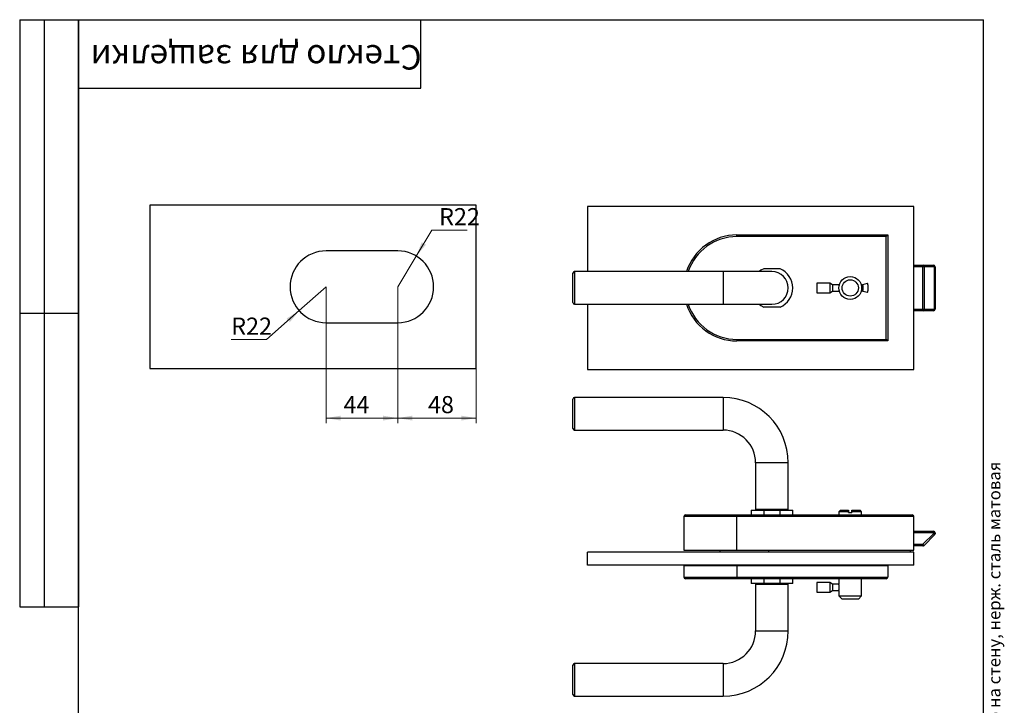
# Paper-space layout 'DRW2' of a CAD drawing. Units: millimetres. Extents: x 24 to 938, y -55 to 876.
# Drawn here: x 24 to 628, y 456 to 876 of the extents above; entities that cross this region are included whole.
import ezdxf

# ---------------------------------------------------------------- set-up
doc = ezdxf.new("R2010")
doc.units = ezdxf.units.MM
doc.styles.add('SLDTEXTSTYLE0', font='TXT', dxfattribs={"width": 0.7, "bigfont": 'bigfont'})
doc.styles.add('SLDTEXTSTYLE1', font='TXT', dxfattribs={"width": 0.7})
doc.dimstyles.new('SLDDIMSTYLE0', dxfattribs={"dimtxt": 10.5, "dimasz": 9, "dimexe": 0, "dimexo": 0.0625, "dimgap": 2.625, "dimtad": 2, "dimdec": 3, "dimrnd": 1e-09, "dimzin": 12, "dimdsep": 46, "dimtxsty": 'SLDTEXTSTYLE1', "dimsah": 1, "dimcen": 0.09, "dimadec": 0, "dimazin": 3, "dimtfac": 1, "dimtdec": 3, "dimtofl": 0, "dimtmove": 0, "dimatfit": 3, "dimfxl": 1, "dimfrac": 2, "dimtolj": 1, "dimtzin": 12, "dimarcsym": 0})
doc.dimstyles.new('SLDDIMSTYLE4', dxfattribs={"dimtxt": 10.5, "dimasz": 9, "dimexe": 0, "dimexo": 0.0625, "dimgap": 2.625, "dimtad": 0, "dimtih": 1, "dimtoh": 1, "dimdec": 3, "dimrnd": 1e-09, "dimzin": 12, "dimdsep": 46, "dimtxsty": 'SLDTEXTSTYLE1', "dimsah": 1, "dimcen": 0, "dimadec": 0, "dimazin": 3, "dimtfac": 1, "dimtdec": 3, "dimtofl": 0, "dimtmove": 0, "dimatfit": 3, "dimfxl": 1, "dimfrac": 2, "dimtolj": 1, "dimtzin": 12, "dimarcsym": 0})

# ---------------------------------------------------------------- blocks, each defined once
blk = doc.blocks.new('_D_12')
at = {"color": 7, "linetype": 'Continuous', "lineweight": 0, "ltscale": 3}
for p, q in [((255.82, 712.22), (255.82, 628.71)), ((303.82, 662.22), (303.82, 628.71)), ((255.82, 631.71), (303.82, 631.71))]:
    blk.add_line(p, q, dxfattribs=at)
at = {"color": 7, "linetype": 'Continuous', "lineweight": 18, "ltscale": 3}
for points in [[(255.82, 631.71), (264.82, 630.21), (264.82, 633.21)], [(303.82, 631.71), (294.82, 633.21), (294.82, 630.21)]]:
    blk.add_solid(points, dxfattribs=at)
at = {"color": 7, "linetype": 'Continuous', "lineweight": 18, "ltscale": 3, "insert": (274.35, 645.24), "char_height": 10.5, "attachment_point": 1, "style": 'SLDTEXTSTYLE1'}
blk.add_mtext('48', dxfattribs=at)
blk = doc.blocks.new('_D_13')
at = {"color": 7, "linetype": 'Continuous', "lineweight": 0, "ltscale": 3}
for p, q in [((211.82, 712.22), (211.82, 628.71)), ((255.82, 712.22), (255.82, 628.71)), ((211.82, 631.71), (255.82, 631.71))]:
    blk.add_line(p, q, dxfattribs=at)
at = {"color": 7, "linetype": 'Continuous', "lineweight": 18, "ltscale": 3}
for points in [[(211.82, 631.71), (220.82, 630.21), (220.82, 633.21)], [(255.82, 631.71), (246.82, 633.21), (246.82, 630.21)]]:
    blk.add_solid(points, dxfattribs=at)
at = {"color": 7, "linetype": 'Continuous', "lineweight": 18, "ltscale": 3, "insert": (222.55, 645.24), "char_height": 10.5, "attachment_point": 1, "style": 'SLDTEXTSTYLE1'}
blk.add_mtext('44', dxfattribs=at)
blk = doc.blocks.new('_D_14')
at = {"color": 7, "linetype": 'Continuous', "lineweight": 0, "ltscale": 3}
for p, q in [((211.82, 712.22), (195.37, 697.61)), ((195.37, 697.61), (175.35, 679.83)), ((175.35, 679.83), (153.7, 679.83))]:
    blk.add_line(p, q, dxfattribs=at)
at = {"color": 7, "linetype": 'Continuous', "lineweight": 18, "ltscale": 3}
blk.add_solid([(195.37, 697.61), (187.65, 692.76), (189.64, 690.51)], dxfattribs=at)
at = {"color": 7, "linetype": 'Continuous', "lineweight": 18, "ltscale": 3, "insert": (153.7, 693.36), "char_height": 10.5, "attachment_point": 1, "style": 'SLDTEXTSTYLE1'}
blk.add_mtext('R22', dxfattribs=at)
blk = doc.blocks.new('_D_15')
at = {"color": 7, "linetype": 'Continuous', "lineweight": 0, "ltscale": 3}
for p, q in [((267.15, 731.08), (276.68, 746.94)), ((276.68, 746.94), (298.33, 746.94)), ((255.82, 712.22), (267.15, 731.08))]:
    blk.add_line(p, q, dxfattribs=at)
at = {"color": 7, "linetype": 'Continuous', "lineweight": 18, "ltscale": 3}
blk.add_solid([(267.15, 731.08), (273.08, 738.02), (270.5, 739.57)], dxfattribs=at)
at = {"color": 7, "linetype": 'Continuous', "lineweight": 18, "ltscale": 3, "insert": (281.18, 760.47), "char_height": 10.5, "attachment_point": 1, "style": 'SLDTEXTSTYLE1'}
blk.add_mtext('R22', dxfattribs=at)

psp = doc.layouts.new('DRW2')

# ---------------------------------------------------------------- linework, layer by layer
at = {"color": 7, "linetype": 'Continuous', "lineweight": 25, "ltscale": 3}
for p, q in [((24, 876), (60, 876)), ((24, 876), (24, 516)), ((39, 876), (39, 516)), ((60, 15), (60, 876)), ((60, 876), (615, 876)), ((60, 834), (60, 876)), ((60, 876), (270, 876)), ((60, 876), (60, 516)), ((270, 834), (270, 876)), ((270, 876), (471, 876)), ((615, 15), (615, 876)), ((60, 834), (270, 834)), ((103.8197, 762.2225), (103.8197, 662.2225)), ((303.8197, 762.2225), (103.8197, 762.2225)), ((303.8197, 662.2225), (303.8197, 762.2225)), ((372.2336, 761.5041), (372.2336, 721.5041)), ((572.2336, 761.5041), (372.2336, 761.5041)), ((572.2336, 661.5041), (572.2336, 761.5041)), ((463.7336, 743.0041), (463.7336, 744.0041)), ((463.7336, 744.0041), (556.2336, 744.0041)), ((555.2336, 743.0041), (463.7336, 743.0041)), ((556.2336, 744.0041), (555.2336, 743.0041)), ((555.2336, 680.0041), (555.2336, 743.0041)), ((556.2336, 744.0041), (556.2336, 679.0041)), ((255.8197, 734.2225), (211.8197, 734.2225)), ((572.2336, 725.5041), (577.8194, 725.5041)), ((577.8194, 724.5041), (572.2336, 724.5041)), ((577.8194, 725.5041), (577.8194, 724.5041)), ((577.8194, 725.5041), (584.2336, 725.5041)), ((577.8194, 698.5041), (577.8194, 724.5041)), ((578.5265, 724.5041), (577.8194, 724.5041)), ((578.5265, 724.5041), (578.5265, 698.5041)), ((584.9407, 724.5041), (578.5265, 724.5041)), ((584.9407, 698.5041), (584.9407, 724.5041)), ((584.9407, 724.5041), (585.2336, 724.5041)), ((585.2336, 724.5041), (585.2336, 698.5041)), ((363.2336, 702.5041), (363.2336, 720.5041)), ((455.2336, 721.5041), (364.2336, 721.5041)), ((364.2336, 721.5041), (364.2336, 701.5041)), ((485.2336, 721.5041), (455.2336, 721.5041)), ((455.2336, 721.5041), (455.2336, 701.5041)), ((490.1833, 723.2541), (480.2838, 723.2541)), ((520.7336, 714.5041), (512.7336, 714.5041)), ((512.7336, 714.5041), (512.7336, 711.5041)), ((522.4656, 713.5041), (520.7336, 714.5041)), ((520.7336, 714.5041), (520.7336, 711.5041)), ((526.5186, 713.5041), (522.4656, 713.5041)), ((522.4656, 713.5041), (522.4656, 711.5041)), ((540.961, 713.5746), (543.8587, 714.3511)), ((512.7336, 711.5041), (512.7336, 708.5041)), ((512.7336, 708.5041), (520.7336, 708.5041)), ((520.7336, 711.5041), (520.7336, 708.5041)), ((520.7336, 708.5041), (522.4656, 709.5041)), ((522.4656, 711.5041), (522.4656, 709.5041)), ((522.4656, 709.5041), (526.5212, 709.5041)), ((543.8587, 708.6571), (540.961, 709.4335)), ((364.2336, 701.5041), (455.2336, 701.5041)), ((372.2336, 701.5041), (372.2336, 661.5041)), ((455.2336, 701.5041), (485.2336, 701.5041)), ((24, 696), (60, 696)), ((490.1833, 699.7541), (480.2838, 699.7541)), ((572.2336, 698.5041), (577.8194, 698.5041)), ((577.8194, 697.5041), (572.2336, 697.5041)), ((577.8194, 698.5041), (578.5265, 698.5041)), ((577.8194, 698.5041), (577.8194, 697.5041)), ((584.2336, 697.5041), (577.8194, 697.5041)), ((578.5265, 698.5041), (584.9407, 698.5041)), ((585.2336, 698.5041), (584.9407, 698.5041)), ((211.8197, 690.2225), (255.8197, 690.2225)), ((463.7336, 680.0041), (555.2336, 680.0041)), ((463.7336, 680.0041), (463.7336, 679.0041)), ((556.2336, 679.0041), (463.7336, 679.0041)), ((556.2336, 679.0041), (555.2336, 680.0041)), ((103.8197, 662.2225), (303.8197, 662.2225)), ((372.2336, 661.5041), (572.2336, 661.5041)), ((363.2336, 634.3373), (363.2336, 643.3373)), ((455.2336, 644.3373), (364.2336, 644.3373)), ((364.2336, 644.3373), (364.2336, 634.3373)), ((455.2336, 644.3373), (455.2336, 634.3373)), ((363.2336, 625.3373), (363.2336, 634.3373)), ((364.2336, 634.3373), (364.2336, 624.3373)), ((455.2336, 634.3373), (455.2336, 624.3373)), ((364.2336, 624.3373), (455.2336, 624.3373)), ((475.2336, 604.3373), (475.2336, 575.8373)), ((485.2336, 604.3373), (475.2336, 604.3373)), ((495.2336, 604.3373), (485.2336, 604.3373)), ((495.2336, 575.8373), (495.2336, 604.3373)), ((472.4836, 575.3373), (472.4836, 572.3373)), ((472.4836, 575.3373), (480.2838, 575.3373)), ((475.2336, 575.8373), (495.2336, 575.8373)), ((480.2838, 575.3373), (480.2838, 572.3373)), ((480.2838, 575.3373), (490.1833, 575.3373)), ((490.1833, 572.3373), (490.1833, 575.3373)), ((490.1833, 575.3373), (497.9836, 575.3373)), ((497.9836, 572.3373), (497.9836, 575.3373)), ((527.2336, 575.3373), (526.2336, 574.3373)), ((526.2336, 574.3373), (526.2336, 572.3373)), ((532.2336, 574.3373), (526.2336, 574.3373)), ((527.2336, 575.3373), (532.2336, 575.3373)), ((532.2336, 575.3373), (532.2336, 574.3373)), ((532.2336, 573.8373), (532.2336, 574.3373)), ((532.2336, 573.8373), (534.2336, 573.8373)), ((534.2336, 575.3373), (539.2336, 575.3373)), ((534.2336, 574.3373), (534.2336, 575.3373)), ((534.2336, 574.3373), (534.2336, 573.8373)), ((540.2336, 574.3373), (534.2336, 574.3373)), ((540.2336, 574.3373), (539.2336, 575.3373)), ((540.2336, 572.3373), (540.2336, 574.3373)), ((431.2336, 571.3373), (431.2336, 550.8373)), ((463.7336, 571.3373), (431.2336, 571.3373)), ((432.2336, 572.3373), (463.7336, 572.3373)), ((463.7336, 572.3373), (463.7336, 571.3373)), ((463.7336, 572.3373), (571.2336, 572.3373)), ((572.2336, 571.3373), (463.7336, 571.3373)), ((463.7336, 550.8373), (463.7336, 571.3373)), ((572.2336, 550.8373), (572.2336, 571.3373)), ((572.2336, 562.3373), (584.2336, 562.3373)), ((584.2336, 562.3373), (584.2336, 561.3373)), ((584.2336, 561.3373), (572.2336, 561.3373)), ((577.8194, 554.3373), (584.2336, 560.7516)), ((584.9407, 560.0444), (578.5265, 553.6302)), ((585.2336, 561.3373), (584.2336, 561.3373)), ((584.2336, 560.7516), (584.2336, 561.3373)), ((585.2336, 560.7516), (584.2336, 560.7516)), ((584.9407, 560.0444), (584.2336, 560.7516)), ((585.2336, 561.3373), (585.2336, 560.7516)), ((372.2336, 541.5373), (372.2336, 549.5373)), ((572.2336, 549.5373), (372.2336, 549.5373)), ((431.2336, 550.8373), (463.7336, 550.8373)), ((453.2336, 550.8373), (453.2336, 549.5373)), ((463.7336, 550.8373), (572.2336, 550.8373)), ((483.2336, 549.5373), (483.2336, 550.8373)), ((570.2336, 549.5373), (570.2336, 550.8373)), ((572.2336, 554.3373), (577.8194, 554.3373)), ((577.8194, 553.3373), (572.2336, 553.3373)), ((572.2336, 541.5373), (572.2336, 549.5373)), ((578.5265, 553.6302), (577.8194, 554.3373)), ((577.8194, 554.3373), (577.8194, 553.3373)), ((572.2336, 541.5373), (372.2336, 541.5373)), ((431.2336, 541.2373), (431.2336, 534.2373)), ((463.7336, 541.2373), (431.2336, 541.2373)), ((453.2336, 541.5373), (453.2336, 541.2373)), ((463.7336, 541.2373), (463.7336, 534.2373)), ((556.2336, 541.2373), (463.7336, 541.2373)), ((483.2336, 541.5373), (483.2336, 541.2373)), ((554.7336, 541.5373), (554.7336, 541.2373)), ((556.2336, 541.2373), (556.2336, 534.2373)), ((431.2336, 534.2373), (463.7336, 534.2373)), ((463.7336, 533.2373), (432.2336, 533.2373)), ((463.7336, 534.2373), (556.2336, 534.2373)), ((463.7336, 533.2373), (463.7336, 534.2373)), ((555.2336, 533.2373), (463.7336, 533.2373)), ((472.4836, 533.2373), (472.4836, 530.2373)), ((480.2838, 533.2373), (480.2838, 530.2373)), ((490.1833, 530.2373), (490.1833, 533.2373)), ((497.9836, 530.2373), (497.9836, 533.2373)), ((526.2336, 533.2373), (526.2336, 529.9847)), ((540.2336, 522.7373), (540.2336, 533.2373)), ((480.2838, 530.2373), (472.4836, 530.2373)), ((475.2336, 529.7373), (475.2336, 501.2373)), ((495.2336, 529.7373), (475.2336, 529.7373)), ((490.1833, 530.2373), (480.2838, 530.2373)), ((497.9836, 530.2373), (490.1833, 530.2373)), ((495.2336, 501.2373), (495.2336, 529.7373)), ((520.7336, 530.9873), (512.7336, 530.9873)), ((512.7336, 530.9873), (512.7336, 524.9873)), ((522.4656, 529.9873), (520.7336, 530.9873)), ((520.7336, 530.9873), (520.7336, 524.9873)), ((520.7336, 524.9873), (522.4656, 525.9873)), ((526.2336, 529.9873), (522.4656, 529.9873)), ((522.4656, 529.9873), (522.4656, 525.9873)), ((522.4656, 525.9873), (526.2336, 525.9873)), ((526.2336, 525.9873), (526.2336, 522.7373)), ((512.7336, 524.9873), (520.7336, 524.9873)), ((526.2336, 522.7373), (528.2336, 520.7373)), ((526.2336, 522.7373), (540.2336, 522.7373)), ((538.2336, 520.7373), (528.2336, 520.7373)), ((538.2336, 520.7373), (540.2336, 522.7373)), ((24, 516), (60, 516)), ((475.2336, 501.2373), (495.2336, 501.2373)), ((363.2336, 462.2373), (363.2336, 480.2373)), ((455.2336, 481.2373), (364.2336, 481.2373)), ((364.2336, 481.2373), (364.2336, 461.2373)), ((455.2336, 481.2373), (455.2336, 461.2373)), ((364.2336, 461.2373), (455.2336, 461.2373))]:
    psp.add_line(p, q, dxfattribs=at)
at = {"color": 7, "linetype": 'Continuous', "lineweight": 25, "ltscale": 3, "flags": 128}
for points in [[(480.2838, 723.2541), (478.5153, 722.3405), (477.3239, 721.5041)], [(477.3239, 701.5041), (478.5153, 700.6677), (480.2838, 699.7541)]]:
    psp.add_lwpolyline(points, dxfattribs=at)
at = {"color": 7, "linetype": 'Continuous', "lineweight": 25, "ltscale": 9}
for radius in [7, 5]:
    psp.add_circle((533.2336, 711.5041), radius, dxfattribs=at)
for centre, radius, start, end in [((463.7336, 711.5041), 32.5, 90, 162.0797869), ((463.7336, 711.5041), 31.5, 90, 161.490595), ((211.8197, 712.2225), 22, 90, 270), ((255.8197, 712.2225), 22, 270, 90), ((577.6426, 724.6291), 0.8927, 351.950533, 78.5782463), ((584.0568, 724.6291), 0.8927, 351.950533, 78.5782463), ((584.2336, 724.5041), 1, 0, 90), ((364.2336, 720.5041), 1, 90, 180), ((485.2336, 711.5041), 10, 270, 90), ((485.2336, 711.5041), 12.75, 292.8435073, 67.1564927), ((533.2336, 711.5041), 8, 345, 15), ((533.2336, 711.5041), 11, 345, 15), ((364.2336, 702.5041), 1, 180, 270), ((463.7336, 711.5041), 32.5, 197.9202131, 270), ((463.7336, 711.5041), 31.5, 198.509405, 270), ((577.6426, 698.3791), 0.8927, 281.4217537, 8.049467), ((584.0568, 698.3791), 0.8927, 281.4217537, 8.049467), ((584.2336, 698.5041), 1, 270, 0), ((364.2336, 643.3373), 1, 90, 180), ((455.2336, 604.3373), 40, 0, 90), ((364.2336, 625.3373), 1, 180, 270), ((455.2336, 604.3373), 20, 0, 90), ((475.7336, 575.8373), 0.5, 180, 270), ((494.7336, 575.8373), 0.5, 270, 0), ((432.2336, 571.3373), 1, 90, 180), ((571.2336, 571.3373), 1, 0, 90), ((584.2336, 561.3373), 1, 0, 90), ((584.2336, 560.7516), 1, 315, 0), ((577.8194, 554.3373), 1, 270, 315), ((432.2336, 534.2373), 1, 180, 270), ((555.2336, 534.2373), 1, 270, 0), ((475.7336, 529.7373), 0.5, 90, 180), ((494.7336, 529.7373), 0.5, 0, 90), ((455.2336, 501.2373), 20, 270, 0), ((455.2336, 501.2373), 40, 270, 0), ((364.2336, 480.2373), 1, 90, 180), ((364.2336, 462.2373), 1, 180, 270)]:
    psp.add_arc(centre, radius, start, end, dxfattribs=at)
at = {"color": 7, "linetype": 'Continuous', "lineweight": 25, "ltscale": 3}
psp.add_open_spline([(526.2336, 525.9873), (526.235, 525.9922), (526.2371, 525.9996), (526.25, 526.0456), (526.2671, 526.1075), (526.2963, 526.2174), (526.3401, 526.3959), (526.3807, 526.5828), (526.413, 526.7521), (526.4366, 526.8895), (526.4585, 527.0344), (526.4784, 527.1874), (526.4956, 527.3481), (526.5136, 527.5651), (526.524, 527.7883), (526.526, 528.0118), (526.5225, 528.2316), (526.5082, 528.501), (526.4777, 528.8066), (526.4366, 529.0935), (526.3893, 529.3523), (526.3484, 529.5406), (526.3176, 529.6706), (526.2961, 529.7567), (526.2771, 529.8294), (526.2609, 529.8896), (526.2481, 529.9359), (526.2364, 529.9776), (526.2351, 529.9819), (526.2343, 529.9847)], degree=3, knots=[0, 0, 0, 0, 0.05145263, 0.077967159, 0.104482205, 0.15592512, 0.208795606, 0.261460179, 0.288549428, 0.315638388, 0.3424886, 0.369338198, 0.3970086, 0.424678214, 0.476929686, 0.503891168, 0.530852688, 0.581472605, 0.633528394, 0.684832456, 0.737520074, 0.79072176, 0.818108949, 0.845495603, 0.872236488, 0.898976737, 0.926547164, 0.954117011, 1, 1, 1, 1], dxfattribs=at)

# ---------------------------------------------------------------- texts
at = {"color": 7, "linetype": 'Continuous', "lineweight": 0, "ltscale": 3, "style": 'SLDTEXTSTYLE0'}
for s, insert, char_height, attachment_point, rotation in [('Стекло для защелки', (168.974, 845.4205), 15, 2, 180), ('Файл: 804-856-U_Защелка сантех. (84-1 SSS) с индикатором, с притвором, с отв. частью на стену, нерж. сталь матовая', (617.8125, 14.823), 7.5, 1, 90)]:
    psp.add_mtext(s, dxfattribs=dict(at, insert=insert, char_height=char_height, attachment_point=attachment_point, rotation=rotation))

# ---------------------------------------------------------------- dimensions: what is measured, and where the dimension line sits
at = {"color": 7, "linetype": 'Continuous', "lineweight": 18, "ltscale": 3}
for center, mpoint, picture, middle in [((255.8197, 712.2225), (267.1533, 731.0785), '_D_15', (289.7597, 753.7028)), ((211.8197, 712.2225), (195.3724, 697.6113), '_D_14', (162.2772, 686.5928))]:
    dim = psp.add_radius_dim(center=center, mpoint=mpoint, dimstyle='SLDDIMSTYLE4', dxfattribs=at)
    dim.commit()
    dim.dimension.update_dxf_attribs({"geometry": picture, "text_midpoint": middle, "dimtype": 164})
for base, p1, p2, picture, middle in [((255.8197, 631.7082), (211.8197, 712.2225), (255.8197, 712.2225), '_D_13', (228.269, 631.7082)), ((303.8197, 631.7082), (255.8197, 712.2225), (303.8197, 662.2225), '_D_12', (280.0625, 631.7082))]:
    dim = psp.add_linear_dim(base=base, p1=p1, p2=p2, dimstyle='SLDDIMSTYLE0', dxfattribs=at)
    dim.commit()
    dim.dimension.update_dxf_attribs({"geometry": picture, "text_midpoint": middle, "dimtype": 160})

doc.saveas('drawing.dxf')
